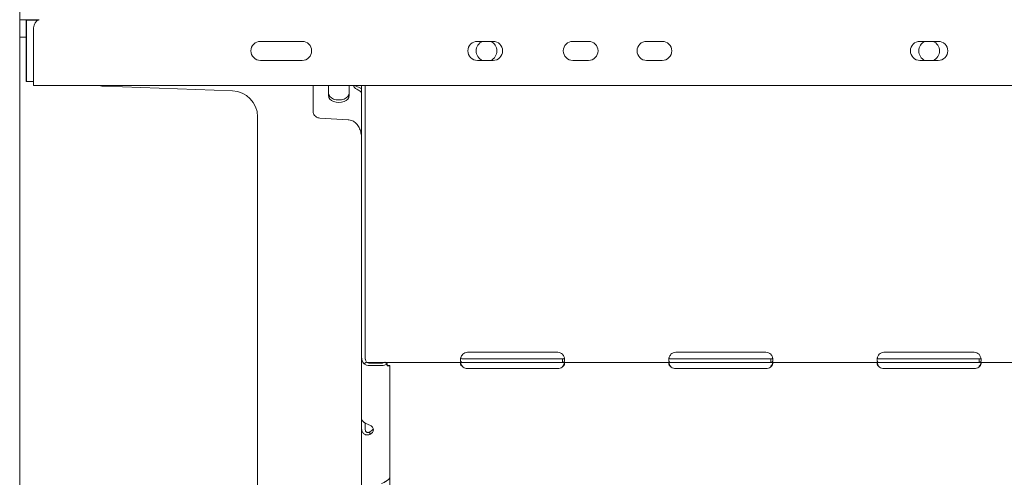
# Model space of a CAD drawing. Units: millimetres. Extents: x 0 to 70715, y -20658 to 20893.
# Drawn here: x 60033 to 60600, y 9480 to 9744 of the extents above; entities that cross this region are included whole.
import ezdxf

# ---------------------------------------------------------------- set-up
doc = ezdxf.new("R2010")
doc.units = ezdxf.units.MM

msp = doc.modelspace()

# ---------------------------------------------------------------- linework, layer by layer
at = {"color": 0, "linetype": 'Continuous', "lineweight": 0, "extrusion": (0, 1, 0)}
for p, q in [((60032.98, 8746.29), (60032.98, 10775.48)), ((60032.98, 9744.29), (60037.38, 9744.29)), ((60036.77, 9708.55), (60036.77, 9744.05)), ((60036.77, 9744.05), (60036.91, 9744.05)), ((60036.91, 9744.05), (60036.91, 9708.55)), ((60043.66, 9744.05), (60036.91, 9744.05)), ((60044.17, 9744.29), (60037.38, 9744.29)), ((60041.01, 9708.29), (60041.01, 9739.64)), ((60032.98, 9734.29), (60036.77, 9734.29)), ((60195.7, 9731.78), (60171.7, 9731.78)), ((60305.7, 9731.78), (60296.7, 9731.78)), ((60360.7, 9731.78), (60351.7, 9731.78)), ((60403.2, 9731.78), (60394.2, 9731.78)), ((60562.26, 9731.78), (60551.7, 9731.78)), ((60171.7, 9720.78), (60195.7, 9720.78)), ((60296.7, 9720.78), (60305.7, 9720.78)), ((60351.7, 9720.78), (60360.7, 9720.78)), ((60394.2, 9720.78), (60403.2, 9720.78)), ((60551.7, 9720.78), (60562.26, 9720.78)), ((60036.91, 9708.55), (60036.77, 9708.55)), ((60036.91, 9708.55), (60041.01, 9708.55)), ((60041, 9708.29), (60041.01, 9708.29)), ((60041, 9706.29), (60041, 9708.29)), ((60041, 9706.29), (61072.96, 9706.29)), ((60081.7, 9705.88), (60081.63, 9705.88)), ((60081.7, 9705.88), (60155.57, 9703.3)), ((60202.05, 9691.12), (60202.05, 9706.29)), ((60210.88, 9700.55), (60210.88, 9706.29)), ((60222.88, 9706.29), (60222.88, 9700.55)), ((60229.98, 9706.29), (60229.98, 9550.03)), ((60231.98, 9706.29), (60231.98, 9551.37)), ((60231.98, 9706.29), (60231.98, 9550.03)), ((60170.05, 9688.39), (60170.05, 9558.66)), ((60222.34, 9686.55), (60205.89, 9687.52)), ((60170.05, 9542.38), (60170.05, 9558.66)), ((60229.98, 9514), (60229.98, 9550.03)), ((60230.05, 9549.05), (60230.05, 9549.04)), ((60231.98, 9548.62), (60231.98, 9551.37)), ((60288.23, 9548.67), (60290.98, 9548.67)), ((60342.98, 9552.46), (60290.98, 9552.46)), ((60290.98, 9548.67), (60342.98, 9548.67)), ((60342.98, 9548.67), (60345.73, 9548.67)), ((60345.73, 9548.33), (60345.73, 9546.67)), ((60408.23, 9548.67), (60410.98, 9548.67)), ((60462.98, 9552.46), (60410.98, 9552.46)), ((60410.98, 9548.67), (60462.98, 9548.67)), ((60462.98, 9548.67), (60465.73, 9548.67)), ((60465.73, 9548.33), (60465.73, 9546.67)), ((60528.23, 9548.67), (60530.98, 9548.67)), ((60582.98, 9552.46), (60530.98, 9552.46)), ((60530.98, 9548.67), (60582.98, 9548.67)), ((60582.98, 9548.67), (60585.73, 9548.67)), ((60585.73, 9548.33), (60585.73, 9546.67)), ((60230.82, 9546.67), (60230.82, 9546.67)), ((60232.77, 9546.84), (60231.35, 9545.79)), ((60233.02, 9546.67), (60243.12, 9546.67)), ((60234.68, 9546.25), (60241.46, 9546.25)), ((60234.68, 9544.77), (60241.46, 9544.77)), ((60243.37, 9546.84), (60244.79, 9545.79)), ((60243.6, 9546.67), (60288.23, 9546.67)), ((60244.79, 9545.79), (60244.79, 9544.59)), ((60245.12, 9544.9), (60246.16, 9544.9)), ((60246.16, 9480.38), (60246.16, 9544.9)), ((60246.16, 9544.9), (60246.16, 9544.9)), ((60288.23, 9546.67), (60290.98, 9546.67)), ((60290.98, 9546.67), (60342.98, 9546.67)), ((60290.98, 9543.04), (60342.98, 9543.04)), ((60342.98, 9546.67), (60345.73, 9546.67)), ((60345.73, 9546.67), (60408.23, 9546.67)), ((60408.23, 9546.67), (60410.98, 9546.67)), ((60410.98, 9546.67), (60462.98, 9546.67)), ((60410.98, 9543.04), (60462.98, 9543.04)), ((60462.98, 9546.67), (60465.73, 9546.67)), ((60465.73, 9546.67), (60528.23, 9546.67)), ((60528.23, 9546.67), (60530.98, 9546.67)), ((60530.98, 9546.67), (60582.98, 9546.67)), ((60530.98, 9543.04), (60582.98, 9543.04)), ((60582.98, 9546.67), (60585.73, 9546.67)), ((60585.73, 9546.67), (60648.23, 9546.67)), ((60170.05, 9542.38), (60170.05, 8757.41)), ((60229.98, 9508.53), (60229.98, 9514)), ((60229.98, 9446.76), (60229.98, 9508.53)), ((60231.98, 9511.75), (60231.98, 9508.34)), ((60231.98, 9508.53), (60231.98, 9511.75)), ((60230.05, 9507.69), (60230.05, 9507.69)), ((60234.68, 9505.05), (60234.68, 9506.26)), ((60246.16, 9480.38), (60246.16, 9474.91))]:
    msp.add_line(p, q, dxfattribs=at)
at = {"color": 0, "linetype": 'Continuous', "lineweight": 0, "extrusion": (0, 0, -1)}
msp.add_arc((-60046.01, 9739.64), 5, 0, 68.4348, dxfattribs=at)
at = {"color": 0, "linetype": 'Continuous', "lineweight": 0}
for centre, radius, start, end in [((60171.7, 9726.28), 5.5, 90, 270), ((60195.7, 9726.28), 5.5, 270, 90), ((60296.7, 9726.28), 5.5, 90, 270), ((60301.98, 9726.28), 6, 113.5565, 246.4435), ((60301.98, 9726.28), 6, 293.5565, 66.4435), ((60305.7, 9726.28), 5.5, 270, 90), ((60351.7, 9726.28), 5.5, 90, 270), ((60360.7, 9726.28), 5.5, 270, 90), ((60394.2, 9726.28), 5.5, 90, 270), ((60403.2, 9726.28), 5.5, 270, 90), ((60551.7, 9726.28), 5.5, 90, 270), ((60556.98, 9726.28), 6, 113.5565, 246.4435), ((60556.98, 9726.28), 6, 293.5565, 66.4435), ((60562.26, 9726.28), 5.5, 270, 90), ((60082.05, 9717.88), 12, 255.0057, 268), ((60155.05, 9688.31), 15, 360, 88), ((60290.98, 9548.46), 4, 90, 133.4068), ((60342.98, 9548.46), 4, 46.5932, 90), ((60410.98, 9548.46), 4, 90, 133.4068), ((60462.98, 9548.46), 4, 46.5932, 90), ((60530.98, 9548.46), 4, 90, 133.3362), ((60582.98, 9548.46), 4, 46.6638, 90), ((60290.98, 9547.04), 4, 230.1708, 270), ((60342.98, 9547.04), 4, 270, 309.8292), ((60410.98, 9547.04), 4, 230.1708, 270), ((60462.98, 9547.04), 4, 270, 309.8292), ((60530.98, 9547.04), 4, 230.0952, 270), ((60582.98, 9547.04), 4, 270, 309.9048)]:
    msp.add_arc(centre, radius, start, end, dxfattribs=at)
at = {"color": 0, "linetype": 'Continuous', "lineweight": 0, "extrusion": (0, 0, -1)}
for centre, major_axis, start_param, end_param in [((60216.88, 9702.03), (6, 0), 0, 3.141593), ((60230.18, 9706.94), (-5, 0), -0.9506, -0.195498), ((60230.18, 9708.42), (-5, 0), -0.9506, -0.687384), ((60216.88, 9700.55), (6, 0), 0, 3.141593), ((60231.77, 9507.79), (5, 0), -0.9506, 0.9506), ((60231.77, 9509.27), (5, 0), 0.221949, 0.9506)]:
    msp.add_ellipse(centre, major_axis=major_axis, ratio=0.672454, start_param=start_param, end_param=end_param, dxfattribs=at)
at = {"color": 0, "linetype": 'Continuous', "lineweight": 0}
for centre, major_axis, ratio, start_param, end_param in [((60221.93, 9679.59), (-7.61, 0.45), 0.914942, -1.613891, -1.570783), ((60234.68, 9548.25), (4.7, 0), 0.740139, -2.356194, -1.570796), ((60234.68, 9548.25), (2.7, 0), 0.740139, -2.356194, -1.570796), ((60241.46, 9548.25), (2.7, 0), 0.740139, -1.570796, -0.785398), ((60241.46, 9548.25), (4.7, 0), 0.740139, -1.570796, -0.785398)]:
    msp.add_ellipse(centre, major_axis=major_axis, ratio=ratio, start_param=start_param, end_param=end_param, dxfattribs=at)
for points, knots in [([(60227.28, 9705.68), (60227.86, 9705.48), (60228.45, 9705.24), (60229.35, 9704.81), (60229.67, 9704.64), (60229.98, 9704.46)], [0, 0, 0, 0, 0.25, 0.25, 0.4017357, 0.4017357, 0.4017357, 0.4017357]), ([(60227.28, 9704.2), (60227.61, 9704), (60227.95, 9703.79), (60228.59, 9703.4), (60228.89, 9703.21), (60229.4, 9702.84), (60229.61, 9702.68), (60229.9, 9702.39), (60229.98, 9702.27), (60229.98, 9702.2)], [0, 0, 0, 0, 0.25, 0.25, 0.5, 0.5, 0.75, 0.75, 1, 1, 1, 1]), ([(60205.89, 9687.52), (60205.59, 9687.54), (60205.2, 9687.6), (60204.31, 9687.92), (60203.82, 9688.2), (60203.02, 9688.89), (60202.71, 9689.3), (60202.3, 9690.02), (60202.19, 9690.34), (60202.08, 9690.76), (60202.06, 9690.9), (60202.05, 9691.07), (60202.05, 9691.11), (60202.05, 9691.12), (60202.05, 9691.12), (60202.05, 9691.12)], [2.0902011, 2.0902011, 2.0902011, 2.0902011, 2.1805844, 2.1805844, 2.2738109, 2.2738109, 2.3641451, 2.3641451, 2.4573089, 2.4573089, 2.5371396, 2.5371396, 2.6099527, 2.6099527, 2.6204885, 2.6204885, 2.6204885, 2.6204885]), ([(60229.98, 9676.44), (60229.95, 9676.79), (60229.91, 9677.15), (60229.73, 9678.4), (60229.55, 9679.28), (60229.01, 9681), (60228.67, 9681.83), (60227.73, 9683.46), (60227.14, 9684.27), (60225.65, 9685.5), (60224.91, 9685.95), (60223.6, 9686.38), (60223.14, 9686.48), (60222.67, 9686.52)], [-1.384868, -1.384868, -1.384868, -1.384868, -1.265364, -1.265364, -0.959931, -0.959931, -0.654498, -0.654498, -0.349066, -0.349066, -0.14339, -0.14339, -0.043633, -0.043633, -0.043633, -0.043633]), ([(60229.98, 9550.03), (60229.98, 9549.27), (60230.1, 9548.52), (60230.57, 9547.09), (60230.92, 9546.41), (60231.35, 9545.79)], [0, 0, 0, 0, 0.5, 0.5, 1, 1, 1, 1]), ([(60232.14, 9548.55), (60232.15, 9548.49), (60232.17, 9548.43), (60232.32, 9547.84), (60232.52, 9547.32), (60232.77, 9546.84)], [0.4452442, 0.4452442, 0.4452442, 0.4452442, 0.5, 0.5, 1, 1, 1, 1]), ([(60288.23, 9546.67), (60287.81, 9546.67), (60287.5, 9546.75), (60287.19, 9547.08), (60287.11, 9547.22), (60287.03, 9547.49), (60287.01, 9547.59), (60286.99, 9547.8), (60286.98, 9547.92), (60286.98, 9548.29), (60287.01, 9548.56), (60287.08, 9548.98), (60287.11, 9549.12), (60287.17, 9549.33), (60287.2, 9549.43), (60287.24, 9549.55), (60287.26, 9549.62), (60287.27, 9549.65), (60287.28, 9549.66), (60287.28, 9549.67), (60287.28, 9549.67), (60287.36, 9549.89), (60287.47, 9550.13), (60287.79, 9550.69), (60287.99, 9551.02), (60288.23, 9551.37)], [0, 0, 0, 0, 0.25, 0.25, 0.375, 0.375, 0.4375, 0.4375, 0.5, 0.5, 0.625, 0.625, 0.6875, 0.6875, 0.71875, 0.734375, 0.742188, 0.746094, 0.748047, 0.748047, 0.75, 0.75, 0.875, 0.875, 1, 1, 1, 1]), ([(60288.23, 9548.67), (60287.81, 9548.67), (60287.5, 9548.72), (60287.21, 9548.89), (60287.15, 9548.95), (60287.1, 9549.03)], [0, 0, 0, 0, 0.25, 0.25, 0.3481362, 0.3481362, 0.3481362, 0.3481362]), ([(60345.73, 9551.37), (60346.15, 9550.85), (60346.46, 9550.28), (60346.77, 9549.42), (60346.85, 9549.13), (60346.93, 9548.71), (60346.95, 9548.57), (60346.97, 9548.3), (60346.98, 9548.17), (60346.98, 9547.8), (60346.95, 9547.58), (60346.88, 9547.32), (60346.85, 9547.24), (60346.79, 9547.14), (60346.76, 9547.09), (60346.72, 9547.03), (60346.7, 9547.01), (60346.69, 9547), (60346.68, 9546.99), (60346.68, 9546.99), (60346.68, 9546.98), (60346.6, 9546.9), (60346.49, 9546.83), (60346.17, 9546.71), (60345.97, 9546.67), (60345.73, 9546.67)], [0, 0, 0, 0, 0.25, 0.25, 0.375, 0.375, 0.4375, 0.4375, 0.5, 0.5, 0.625, 0.625, 0.6875, 0.6875, 0.71875, 0.734375, 0.742188, 0.746094, 0.748047, 0.748047, 0.75, 0.75, 0.875, 0.875, 1, 1, 1, 1]), ([(60346.87, 9549.03), (60346.85, 9549), (60346.83, 9548.98), (60346.79, 9548.94), (60346.77, 9548.92), (60346.74, 9548.89), (60346.73, 9548.88), (60346.71, 9548.87), (60346.7, 9548.87), (60346.69, 9548.86), (60346.69, 9548.86), (60346.69, 9548.85), (60346.68, 9548.85), (60346.68, 9548.85), (60346.68, 9548.85), (60346.6, 9548.8), (60346.49, 9548.76), (60346.17, 9548.69), (60345.97, 9548.67), (60345.73, 9548.67)], [0.6526022, 0.6526022, 0.6526022, 0.6526022, 0.6875, 0.6875, 0.71875, 0.71875, 0.734375, 0.734375, 0.7421875, 0.7421875, 0.7460938, 0.7460938, 0.7480469, 0.7480469, 0.75, 0.75, 0.875, 0.875, 1, 1, 1, 1]), ([(60408.23, 9546.67), (60407.81, 9546.67), (60407.5, 9546.75), (60407.19, 9547.08), (60407.11, 9547.22), (60407.03, 9547.49), (60407.01, 9547.59), (60406.99, 9547.8), (60406.98, 9547.92), (60406.98, 9548.29), (60407.01, 9548.56), (60407.08, 9548.98), (60407.11, 9549.12), (60407.17, 9549.33), (60407.2, 9549.43), (60407.24, 9549.55), (60407.26, 9549.62), (60407.27, 9549.65), (60407.28, 9549.66), (60407.28, 9549.67), (60407.28, 9549.67), (60407.36, 9549.89), (60407.47, 9550.13), (60407.79, 9550.69), (60407.99, 9551.02), (60408.23, 9551.37)], [0, 0, 0, 0, 0.25, 0.25, 0.375, 0.375, 0.4375, 0.4375, 0.5, 0.5, 0.625, 0.625, 0.6875, 0.6875, 0.71875, 0.734375, 0.742188, 0.746094, 0.748047, 0.748047, 0.75, 0.75, 0.875, 0.875, 1, 1, 1, 1]), ([(60408.23, 9548.67), (60407.81, 9548.67), (60407.5, 9548.72), (60407.21, 9548.89), (60407.15, 9548.95), (60407.1, 9549.03)], [0, 0, 0, 0, 0.25, 0.25, 0.3481362, 0.3481362, 0.3481362, 0.3481362]), ([(60465.73, 9551.37), (60466.15, 9550.85), (60466.46, 9550.28), (60466.77, 9549.42), (60466.85, 9549.13), (60466.93, 9548.71), (60466.95, 9548.57), (60466.97, 9548.3), (60466.98, 9548.17), (60466.98, 9547.8), (60466.95, 9547.58), (60466.88, 9547.32), (60466.85, 9547.24), (60466.79, 9547.14), (60466.76, 9547.09), (60466.72, 9547.03), (60466.7, 9547.01), (60466.69, 9547), (60466.68, 9546.99), (60466.68, 9546.99), (60466.68, 9546.98), (60466.6, 9546.9), (60466.49, 9546.83), (60466.17, 9546.71), (60465.97, 9546.67), (60465.73, 9546.67)], [0, 0, 0, 0, 0.25, 0.25, 0.375, 0.375, 0.4375, 0.4375, 0.5, 0.5, 0.625, 0.625, 0.6875, 0.6875, 0.71875, 0.734375, 0.742187, 0.746094, 0.748047, 0.748047, 0.75, 0.75, 0.875, 0.875, 1, 1, 1, 1]), ([(60466.87, 9549.03), (60466.85, 9549), (60466.83, 9548.98), (60466.79, 9548.94), (60466.77, 9548.92), (60466.74, 9548.89), (60466.73, 9548.88), (60466.71, 9548.87), (60466.7, 9548.87), (60466.69, 9548.86), (60466.69, 9548.86), (60466.69, 9548.85), (60466.68, 9548.85), (60466.68, 9548.85), (60466.68, 9548.85), (60466.6, 9548.8), (60466.49, 9548.76), (60466.17, 9548.69), (60465.97, 9548.67), (60465.73, 9548.67)], [0.6526022, 0.6526022, 0.6526022, 0.6526022, 0.6875, 0.6875, 0.71875, 0.71875, 0.734375, 0.734375, 0.7421875, 0.7421875, 0.7460938, 0.7460938, 0.7480469, 0.7480469, 0.75, 0.75, 0.875, 0.875, 1, 1, 1, 1]), ([(60528.23, 9546.67), (60527.81, 9546.67), (60527.5, 9546.75), (60527.19, 9547.08), (60527.11, 9547.22), (60527.03, 9547.49), (60527.01, 9547.59), (60526.99, 9547.8), (60526.98, 9547.92), (60526.98, 9548.29), (60527.01, 9548.56), (60527.08, 9548.98), (60527.12, 9549.12), (60527.17, 9549.33), (60527.2, 9549.43), (60527.24, 9549.56), (60527.26, 9549.62), (60527.27, 9549.65), (60527.28, 9549.66), (60527.28, 9549.67), (60527.28, 9549.68), (60527.36, 9549.89), (60527.48, 9550.13), (60527.79, 9550.7), (60527.99, 9551.02), (60528.24, 9551.37)], [0, 0, 0, 0, 0.25, 0.25, 0.375, 0.375, 0.4375, 0.4375, 0.5, 0.5, 0.625, 0.625, 0.6875, 0.6875, 0.71875, 0.734375, 0.742187, 0.746094, 0.748047, 0.748047, 0.75, 0.75, 0.875, 0.875, 1, 1, 1, 1]), ([(60528.23, 9548.67), (60527.81, 9548.67), (60527.5, 9548.72), (60527.21, 9548.89), (60527.15, 9548.95), (60527.1, 9549.02)], [0, 0, 0, 0, 0.25, 0.25, 0.347107, 0.347107, 0.347107, 0.347107]), ([(60585.73, 9551.37), (60586.14, 9550.85), (60586.46, 9550.29), (60586.77, 9549.42), (60586.85, 9549.13), (60586.93, 9548.71), (60586.95, 9548.57), (60586.97, 9548.31), (60586.98, 9548.17), (60586.98, 9547.8), (60586.95, 9547.59), (60586.88, 9547.32), (60586.85, 9547.24), (60586.79, 9547.14), (60586.76, 9547.09), (60586.72, 9547.03), (60586.7, 9547.01), (60586.69, 9547), (60586.69, 9546.99), (60586.68, 9546.99), (60586.68, 9546.99), (60586.61, 9546.9), (60586.49, 9546.83), (60586.17, 9546.71), (60585.97, 9546.67), (60585.73, 9546.67)], [0, 0, 0, 0, 0.25, 0.25, 0.375, 0.375, 0.4375, 0.4375, 0.5, 0.5, 0.625, 0.625, 0.6875, 0.6875, 0.71875, 0.734375, 0.742188, 0.746094, 0.748047, 0.748047, 0.75, 0.75, 0.875, 0.875, 1, 1, 1, 1]), ([(60586.87, 9549.03), (60586.85, 9549), (60586.83, 9548.98), (60586.79, 9548.94), (60586.77, 9548.92), (60586.74, 9548.89), (60586.73, 9548.88), (60586.71, 9548.87), (60586.7, 9548.87), (60586.69, 9548.86), (60586.69, 9548.86), (60586.69, 9548.85), (60586.69, 9548.85), (60586.68, 9548.85), (60586.68, 9548.85), (60586.61, 9548.8), (60586.49, 9548.76), (60586.17, 9548.69), (60585.97, 9548.67), (60585.73, 9548.67)], [0.6536333, 0.6536333, 0.6536333, 0.6536333, 0.6875, 0.6875, 0.71875, 0.71875, 0.734375, 0.734375, 0.7421875, 0.7421875, 0.7460938, 0.7460938, 0.7480469, 0.7480469, 0.75, 0.75, 0.875, 0.875, 1, 1, 1, 1]), ([(60244.79, 9544.96), (60244.83, 9544.95), (60244.86, 9544.94), (60245.05, 9544.9), (60245.14, 9544.9), (60245.16, 9544.9), (60245.16, 9544.9), (60245.16, 9544.9)], [2.345471, 2.345471, 2.345471, 2.345471, 2.631918, 2.631918, 3.944907, 3.944907, 4.115337, 4.115337, 4.115337, 4.115337]), ([(60244.79, 9544.59), (60245.22, 9544.55), (60245.57, 9544.58), (60246.04, 9544.71), (60246.16, 9544.8), (60246.16, 9544.9)], [0, 0, 0, 0, 0.5, 0.5, 1, 1, 1, 1]), ([(60288.42, 9543.97), (60287.98, 9544.24), (60287.65, 9544.55), (60287.29, 9545.03), (60287.2, 9545.19), (60287.09, 9545.43), (60287.06, 9545.51), (60287.03, 9545.62), (60287.02, 9545.68), (60287, 9545.74), (60287, 9545.77), (60286.99, 9545.79), (60286.96, 9546.08), (60287.03, 9546.3), (60287.38, 9546.59), (60287.67, 9546.67), (60288.07, 9546.67)], [0, 0, 0, 0, 0.25, 0.25, 0.375, 0.375, 0.4375, 0.4375, 0.46875, 0.484375, 0.484375, 0.5, 0.5, 0.75, 0.75, 1, 1, 1, 1]), ([(60288.42, 9543.97), (60287.98, 9544.44), (60287.65, 9544.98), (60287.29, 9545.81), (60287.2, 9546.09), (60287.13, 9546.37), (60287.13, 9546.37), (60287.13, 9546.37)], [0, 0, 0, 0, 0.25, 0.25, 0.375, 0.375, 0.3753017, 0.3753017, 0.3753017, 0.3753017]), ([(60345.89, 9546.67), (60346.3, 9546.67), (60346.59, 9546.61), (60346.85, 9546.4), (60346.92, 9546.32), (60346.97, 9546.15), (60346.98, 9546.09), (60346.98, 9545.99), (60346.98, 9545.94), (60346.98, 9545.88), (60346.97, 9545.85), (60346.97, 9545.83), (60346.97, 9545.82), (60346.93, 9545.55), (60346.79, 9545.25), (60346.32, 9544.61), (60345.98, 9544.29), (60345.54, 9543.97)], [0, 0, 0, 0, 0.25, 0.25, 0.375, 0.375, 0.4375, 0.4375, 0.46875, 0.484375, 0.492187, 0.492187, 0.5, 0.5, 0.75, 0.75, 1, 1, 1, 1]), ([(60346.83, 9546.41), (60346.76, 9546.16), (60346.67, 9545.91), (60346.32, 9545.09), (60345.98, 9544.52), (60345.54, 9543.97)], [0.629788, 0.629788, 0.629788, 0.629788, 0.75, 0.75, 1, 1, 1, 1]), ([(60408.42, 9543.97), (60407.98, 9544.24), (60407.65, 9544.55), (60407.29, 9545.03), (60407.2, 9545.19), (60407.09, 9545.43), (60407.06, 9545.51), (60407.03, 9545.62), (60407.02, 9545.68), (60407, 9545.74), (60407, 9545.77), (60406.99, 9545.79), (60406.96, 9546.08), (60407.03, 9546.3), (60407.38, 9546.59), (60407.67, 9546.67), (60408.07, 9546.67)], [0, 0, 0, 0, 0.25, 0.25, 0.375, 0.375, 0.4375, 0.4375, 0.46875, 0.484375, 0.484375, 0.5, 0.5, 0.75, 0.75, 1, 1, 1, 1]), ([(60408.42, 9543.97), (60407.98, 9544.44), (60407.65, 9544.98), (60407.29, 9545.81), (60407.2, 9546.09), (60407.13, 9546.37), (60407.13, 9546.37), (60407.13, 9546.37)], [0, 0, 0, 0, 0.25, 0.25, 0.375, 0.375, 0.3753017, 0.3753017, 0.3753017, 0.3753017]), ([(60465.89, 9546.67), (60466.3, 9546.67), (60466.59, 9546.61), (60466.85, 9546.4), (60466.92, 9546.32), (60466.97, 9546.15), (60466.98, 9546.09), (60466.98, 9545.99), (60466.98, 9545.94), (60466.98, 9545.88), (60466.97, 9545.85), (60466.97, 9545.83), (60466.97, 9545.82), (60466.93, 9545.55), (60466.79, 9545.25), (60466.32, 9544.61), (60465.98, 9544.29), (60465.54, 9543.97)], [0, 0, 0, 0, 0.25, 0.25, 0.375, 0.375, 0.4375, 0.4375, 0.46875, 0.484375, 0.492187, 0.492187, 0.5, 0.5, 0.75, 0.75, 1, 1, 1, 1]), ([(60466.83, 9546.41), (60466.76, 9546.16), (60466.67, 9545.91), (60466.32, 9545.09), (60465.98, 9544.52), (60465.54, 9543.97)], [0.629788, 0.629788, 0.629788, 0.629788, 0.75, 0.75, 1, 1, 1, 1]), ([(60528.41, 9543.97), (60527.98, 9544.24), (60527.64, 9544.55), (60527.29, 9545.03), (60527.19, 9545.19), (60527.09, 9545.43), (60527.06, 9545.51), (60527.03, 9545.62), (60527.01, 9545.68), (60527, 9545.74), (60527, 9545.77), (60526.99, 9545.79), (60526.96, 9546.08), (60527.03, 9546.3), (60527.39, 9546.59), (60527.67, 9546.67), (60528.07, 9546.67)], [0, 0, 0, 0, 0.25, 0.25, 0.375, 0.375, 0.4375, 0.4375, 0.46875, 0.484375, 0.484375, 0.5, 0.5, 0.75, 0.75, 1, 1, 1, 1]), ([(60528.41, 9543.97), (60527.98, 9544.44), (60527.64, 9544.98), (60527.29, 9545.81), (60527.19, 9546.09), (60527.13, 9546.37)], [0, 0, 0, 0, 0.25, 0.25, 0.3746941, 0.3746941, 0.3746941, 0.3746941]), ([(60585.89, 9546.67), (60586.29, 9546.67), (60586.58, 9546.61), (60586.85, 9546.41), (60586.91, 9546.32), (60586.97, 9546.15), (60586.98, 9546.09), (60586.98, 9545.99), (60586.98, 9545.94), (60586.98, 9545.88), (60586.97, 9545.85), (60586.97, 9545.83), (60586.97, 9545.82), (60586.93, 9545.55), (60586.8, 9545.25), (60586.32, 9544.61), (60585.98, 9544.29), (60585.55, 9543.97)], [0, 0, 0, 0, 0.25, 0.25, 0.375, 0.375, 0.4375, 0.4375, 0.46875, 0.484375, 0.492187, 0.492187, 0.5, 0.5, 0.75, 0.75, 1, 1, 1, 1]), ([(60586.83, 9546.41), (60586.76, 9546.16), (60586.67, 9545.91), (60586.32, 9545.09), (60585.98, 9544.52), (60585.55, 9543.97)], [0.630423, 0.630423, 0.630423, 0.630423, 0.75, 0.75, 1, 1, 1, 1]), ([(60234.68, 9510.52), (60234.08, 9510.73), (60233.48, 9510.97), (60232.63, 9511.38), (60232.35, 9511.53), (60232.03, 9511.72), (60231.93, 9511.78), (60231.84, 9511.84), (60231.77, 9511.88), (60231.74, 9511.9), (60231.58, 9512), (60231.45, 9512.09), (60231.11, 9512.35), (60230.9, 9512.53), (60230.65, 9512.78), (60230.57, 9512.86), (60230.48, 9512.97), (60230.46, 9513), (60230.43, 9513.03), (60230.42, 9513.04), (60230.42, 9513.05), (60230.41, 9513.05), (60230.39, 9513.09), (60230.36, 9513.12), (60230.25, 9513.27), (60230.16, 9513.4), (60230.02, 9513.68), (60229.98, 9513.84), (60229.98, 9514)], [0, 0, 0, 0, 0.25, 0.25, 0.375, 0.375, 0.40625, 0.421875, 0.421875, 0.4375, 0.4375, 0.5, 0.5, 0.625, 0.625, 0.6875, 0.6875, 0.703125, 0.710937, 0.710937, 0.714844, 0.714844, 0.71875, 0.75, 0.75, 0.875, 0.875, 1, 1, 1, 1]), ([(60229.98, 9508.53), (60229.98, 9507.88), (60230.09, 9507.27), (60230.44, 9506.49), (60230.58, 9506.25), (60230.79, 9505.97), (60230.86, 9505.89), (60230.93, 9505.82), (60230.98, 9505.77), (60231.01, 9505.74), (60231.14, 9505.61), (60231.25, 9505.52), (60231.6, 9505.26), (60231.86, 9505.12), (60232.25, 9504.97), (60232.38, 9504.93), (60232.55, 9504.89), (60232.6, 9504.88), (60232.65, 9504.87), (60232.68, 9504.86), (60232.69, 9504.86), (60232.7, 9504.86), (60232.76, 9504.85), (60232.82, 9504.84), (60233.09, 9504.81), (60233.35, 9504.8), (60233.95, 9504.86), (60234.3, 9504.93), (60234.68, 9505.05)], [0, 0, 0, 0, 0.25, 0.25, 0.375, 0.375, 0.40625, 0.421875, 0.421875, 0.4375, 0.4375, 0.5, 0.5, 0.625, 0.625, 0.6875, 0.6875, 0.703125, 0.710938, 0.710938, 0.714844, 0.714844, 0.71875, 0.75, 0.75, 0.875, 0.875, 1, 1, 1, 1]), ([(60231.98, 9508.53), (60231.98, 9508.07), (60232.04, 9507.65), (60232.24, 9507.13), (60232.32, 9506.98), (60232.45, 9506.81), (60232.47, 9506.78), (60232.51, 9506.73), (60232.53, 9506.71), (60232.55, 9506.68), (60232.57, 9506.67), (60232.64, 9506.59), (60232.71, 9506.53), (60232.91, 9506.38), (60233.06, 9506.31), (60233.28, 9506.24), (60233.36, 9506.22), (60233.46, 9506.21), (60233.48, 9506.21), (60233.5, 9506.2), (60233.51, 9506.2), (60233.53, 9506.2), (60233.53, 9506.2), (60233.54, 9506.2), (60233.55, 9506.2), (60233.58, 9506.2), (60233.61, 9506.2), (60233.77, 9506.2), (60233.92, 9506.23), (60234.26, 9506.33), (60234.46, 9506.41), (60234.68, 9506.53)], [0, 0, 0, 0, 0.25, 0.25, 0.375, 0.375, 0.40625, 0.40625, 0.421875, 0.421875, 0.4375, 0.4375, 0.5, 0.5, 0.625, 0.625, 0.6875, 0.6875, 0.703125, 0.703125, 0.710938, 0.710938, 0.714844, 0.714844, 0.71875, 0.71875, 0.75, 0.75, 0.875, 0.875, 1, 1, 1, 1]), ([(60246.16, 9480.38), (60246.16, 9480.15), (60246.05, 9479.86), (60245.7, 9479.38), (60245.56, 9479.22), (60245.35, 9479.01), (60245.28, 9478.95), (60245.21, 9478.88), (60245.16, 9478.84), (60245.14, 9478.82), (60245, 9478.71), (60244.89, 9478.62), (60244.54, 9478.36), (60244.29, 9478.2), (60243.89, 9477.97), (60243.76, 9477.9), (60243.59, 9477.81), (60243.54, 9477.79), (60243.49, 9477.76), (60243.46, 9477.75), (60243.45, 9477.74), (60243.44, 9477.74), (60243.38, 9477.71), (60243.32, 9477.68), (60243.05, 9477.54), (60242.79, 9477.41), (60242.19, 9477.15), (60241.84, 9477.02), (60241.46, 9476.9)], [0, 0, 0, 0, 0.25, 0.25, 0.375, 0.375, 0.40625, 0.421875, 0.421875, 0.4375, 0.4375, 0.5, 0.5, 0.625, 0.625, 0.6875, 0.6875, 0.703125, 0.710937, 0.710937, 0.714844, 0.714844, 0.71875, 0.75, 0.75, 0.875, 0.875, 1, 1, 1, 1])]:
    msp.add_open_spline(points, degree=3, knots=knots, dxfattribs=at)
for points in [[(60231.98, 9550.03), (60231.98, 9549.95), (60231.98, 9549.88), (60231.98, 9549.81)], [(60232.14, 9548.55), (60232.09, 9548.57), (60232.03, 9548.6), (60231.98, 9548.62)]]:
    msp.add_open_spline(points, degree=3, dxfattribs=at)

doc.saveas('drawing.dxf')
